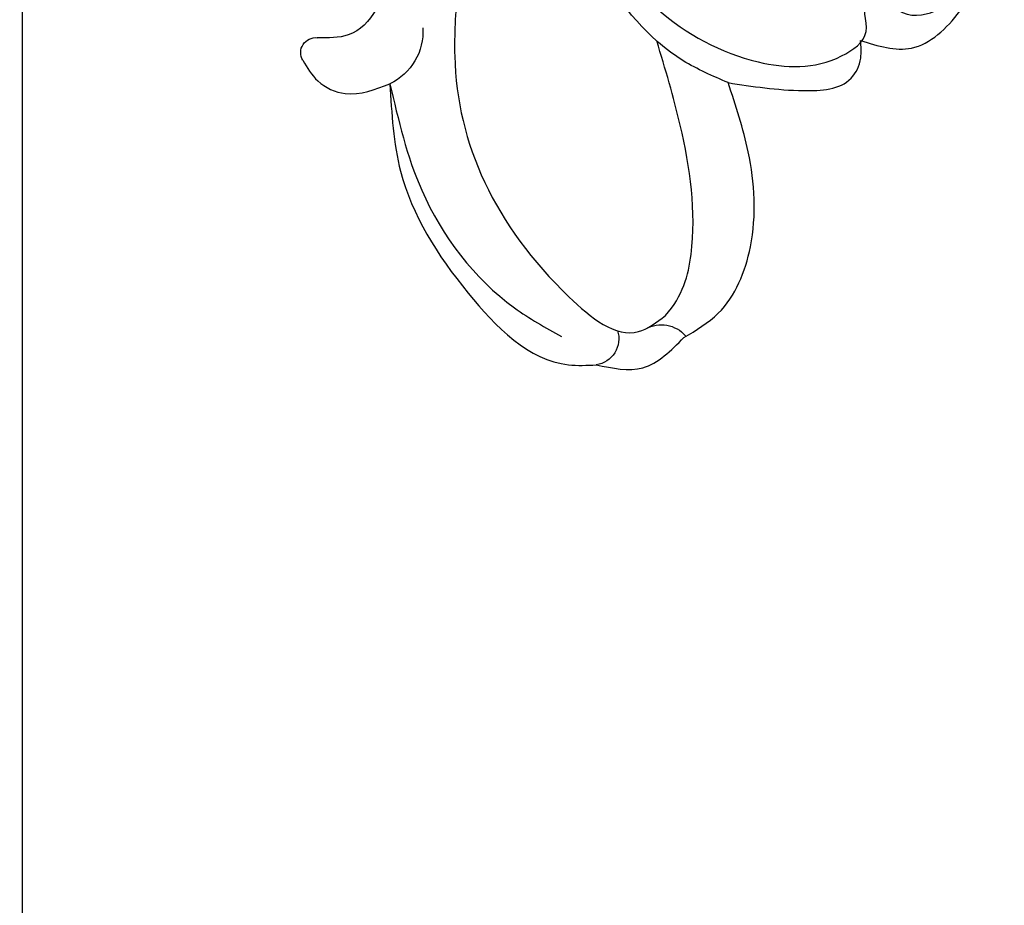
# Model space of a CAD drawing. Units: millimetres. Extents: x 38349 to 39609, y 431 to 1322.
# Drawn here: x 39416 to 39421, y 1024 to 1029 of the extents above; entities that cross this region are included whole.
import ezdxf
from ezdxf.xclip import XClip

# ---------------------------------------------------------------- set-up
doc = ezdxf.new("R2010")
doc.units = ezdxf.units.MM
doc.header["$XCLIPFRAME"] = 2
doc.layers.add('H-06.木作(細線)', color=8, linetype='Continuous')
doc.layers.add('H-08.木作(細線)', color=8, linetype='Continuous')

# ---------------------------------------------------------------- blocks, each defined once
blk = doc.blocks.new('SE-21004L-d')
at = {"layer": 'H-08.木作(細線)'}
for centre, radius, start, end in [((-23.509, 34.78), 0.874, 286.3596, 3.7403), ((-24.478, 33.104), 0.718, 27.6233, 126.4751), ((-22.948, 22.885), 1.557, 41.2192, 109.8506), ((-24.301, 22.333), 0.406, 194.4236, 320.9868)]:
    blk.add_arc(centre, radius, start, end, dxfattribs=at)
for points in [[(-22.703, 34.837), (-21.58, 35.032), (-19.694, 34.376), (-17.919, 32.518), (-16.978, 30.805)], [(-24.905, 33.681), (-24.071, 34.629), (-22.703, 34.837)], [(-20.413, 23.862), (-21.705, 25.062), (-24.125, 31.857), (-23.46, 33.855), (-22.638, 34.062)], [(-13.637, 32.534), (-12.804, 33.655), (-11.176, 33.873), (-8.758, 32.842), (-5.998, 29.227), (-5.353, 26.158), (-5.62, 24.302)], [(-23.476, 24.35), (-24.945, 26.23), (-25.983, 29.855), (-25.434, 33.149), (-24.905, 33.681)], [(-16.602, 24.94), (-16.919, 28.049), (-16.006, 30.981), (-14.292, 32.469), (-13.357, 32.469), (-12.678, 31.819), (-12.475, 31.819), (-12.358, 32.534), (-11.761, 33.344), (-10.859, 33.533), (-9.309, 33.037), (-6.882, 30.305), (-5.589, 26.306), (-5.763, 24.391)], [(-16.978, 30.805), (-15.684, 32.403), (-14.538, 33.076), (-13.969, 32.875), (-13.637, 32.534)], [(-23.476, 24.35), (-24.904, 27), (-25.378, 31.023), (-25.029, 32.476)], [(-24.694, 22.232), (-24.802, 22.914), (-24.516, 23.683), (-23.476, 24.35)]]:
    blk.add_spline(points, degree=3, dxfattribs=at)
for points, knots in [([(-22.638, 34.062), (-21.926, 34.024), (-20.409, 33.144), (-18.848, 31.055), (-17.913, 29.337), (-17.547, 28.641)], [0, 0, 0, 0, 1.724574, 5.231445, 7.598052, 7.598052, 7.598052, 7.598052]), ([(-16.978, 30.805), (-17.145, 30.382), (-17.732, 28.892), (-17.543, 27.317), (-17.281, 26.175)], [0, 0, 0, 0, 1.349378, 4.751308, 4.751308, 4.751308, 4.751308]), ([(-15.221, 11.184), (-15.882, 12.946), (-17.093, 16.193), (-18.531, 20.545), (-21.04, 22.22), (-23.044, 23.045), (-23.779, 22.29), (-23.986, 22.078)], [0.523267, 0.523267, 0.523267, 0.523267, 6.258851, 11.050267, 13.367082, 15.532594, 16.377641, 16.377641, 16.377641, 16.377641])]:
    blk.add_open_spline(points, degree=3, knots=knots, dxfattribs=at)
blk = doc.blocks.new('立揚展板用1129-157-14')
at = {"layer": 'H-08.木作(細線)'}
blk.add_line((9885.869, 4955.733), (9885.799, 4626.686), dxfattribs=at)
at = {"xscale": -1, "rotation": 225}
blk.add_blockref('SE-21004L-d', (9895.206, 4979.569), dxfattribs=at)

msp = doc.modelspace()

# ---------------------------------------------------------------- block references
at = {"layer": 'H-06.木作(細線)', "color": 250, "true_color": 0x1b232c}
ref = msp.add_blockref('立揚展板用1129-157-14', (37431.6792, 36.1443), dxfattribs=dict(at, xscale=0.200704, yscale=0.200704, zscale=0.200704))
XClip(ref).set_block_clipping_path([(9818.8688405347, 2873.0482612545), (10580.7023106647, 5113.0482612545)])

doc.saveas('drawing.dxf')
